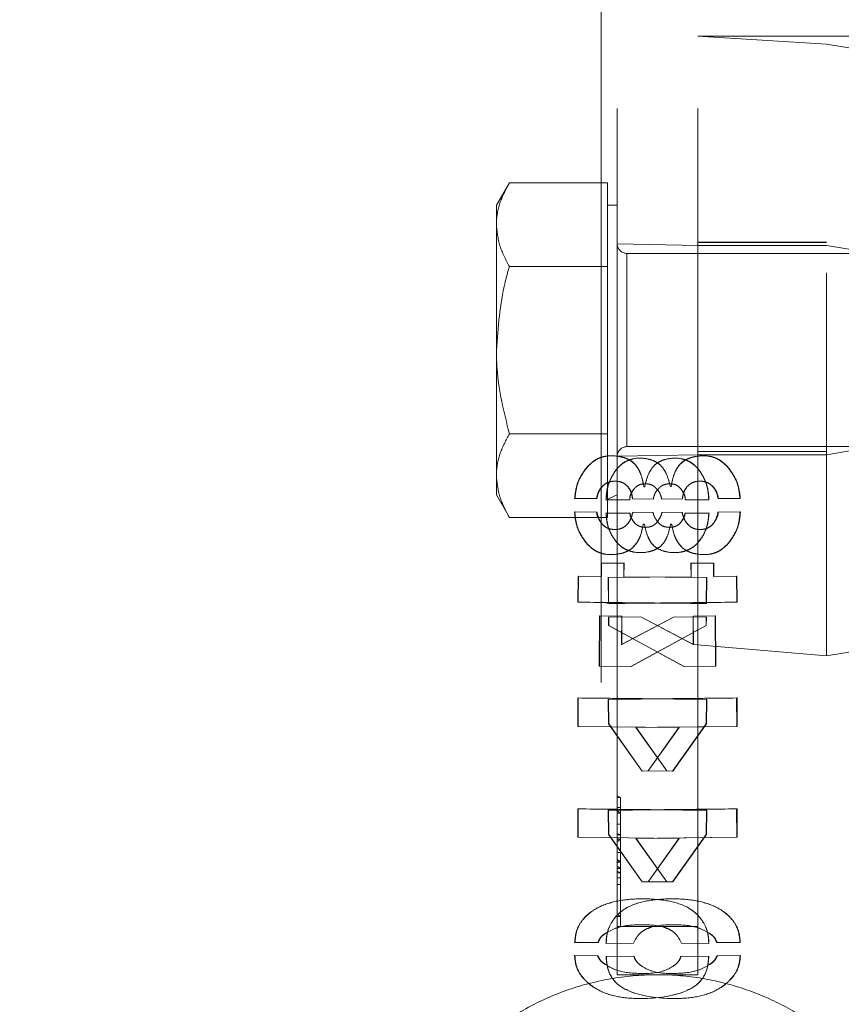
# Model space of a CAD drawing. Units: millimetres. Extents: x 0 to 1686, y 0 to 1190.
# Drawn here: x 263 to 268, y 374 to 380 of the extents above; entities that cross this region are included whole.
import ezdxf

# ---------------------------------------------------------------- set-up
doc = ezdxf.new("R2010")
doc.units = ezdxf.units.MM
doc.header["$LTSCALE"] = 40
doc.linetypes.add('HIDDEN', pattern=[0.1905, 0.127, -0.0635])
doc.layers.add('LE_NORM', color=179, linetype='Continuous', lineweight=50)
doc.styles.add('SLDTEXTSTYLE0', font='TXT', dxfattribs={"width": 0.605})
doc.dimstyles.new('SLDDIMSTYLE1', dxfattribs={"dimtxt": 14, "dimasz": 12, "dimexe": 0, "dimexo": 0.0625, "dimgap": 3.5, "dimtad": 0, "dimtih": 1, "dimtoh": 1, "dimdec": 0, "dimrnd": 1e-09, "dimzin": 12, "dimdsep": 46, "dimtxsty": 'SLDTEXTSTYLE0', "dimsah": 1, "dimcen": 0.09, "dimadec": 0, "dimazin": 3, "dimtfac": 1, "dimtofl": 0, "dimtmove": 0, "dimatfit": 3, "dimfxl": 0, "dimfrac": 2, "dimtolj": 1, "dimtzin": 12, "dimarcsym": 0})
doc.dimstyles.new('SLDDIMSTYLE2', dxfattribs={"dimtxt": 14, "dimasz": 12, "dimexe": 0, "dimexo": 0.0625, "dimgap": 3.5, "dimtad": 0, "dimtih": 1, "dimtoh": 1, "dimdec": 1, "dimrnd": 1e-09, "dimzin": 12, "dimdsep": 46, "dimtxsty": 'SLDTEXTSTYLE0', "dimsah": 1, "dimcen": 0.09, "dimadec": 0, "dimazin": 3, "dimtfac": 1, "dimtofl": 0, "dimtmove": 0, "dimatfit": 3, "dimfxl": 0, "dimfrac": 2, "dimtolj": 1, "dimtzin": 12, "dimarcsym": 0})

# ---------------------------------------------------------------- blocks, each defined once
blk = doc.blocks.new('_D_2')
at = {"layer": 'LE_NORM', "color": 7}
for p, q in [((164.4426, 402.8008), (144.4426, 402.8008)), ((152.4426, 369.6951), (152.4426, 402.8008)), ((164.4426, 402.8008), (184.4426, 379.9451)), ((184.4426, 379.9451), (262.7226, 379.9451))]:
    blk.add_line(p, q, dxfattribs=at)
blk.add_solid([(152.4426, 402.8008), (148.4426, 390.8008), (156.4426, 390.8008)], dxfattribs=at)
at = {"layer": 'LE_NORM', "color": 7, "insert": (104.9704, 409.9589), "char_height": 14, "attachment_point": 1, "style": 'SLDTEXTSTYLE0'}
blk.add_mtext('240,3', dxfattribs=at)
blk = doc.blocks.new('_D_3')
at = {"layer": 'LE_NORM', "color": 7}
for p, q in [((262.7226, 458.1822), (144.4426, 458.1822)), ((152.4426, 402.8008), (152.4426, 458.1822))]:
    blk.add_line(p, q, dxfattribs=at)
blk.add_solid([(152.4426, 458.1822), (148.4426, 446.1822), (156.4426, 446.1822)], dxfattribs=at)
at = {"layer": 'LE_NORM', "color": 7, "insert": (104.9704, 465.3403), "char_height": 14, "attachment_point": 1, "style": 'SLDTEXTSTYLE0'}
blk.add_mtext('318,5', dxfattribs=at)
blk = doc.blocks.new('_D_4')
at = {"layer": 'LE_NORM', "color": 7}
for p, q in [((262.5726, 515.5951), (144.4426, 515.5951)), ((152.4426, 458.1822), (152.4426, 515.5951))]:
    blk.add_line(p, q, dxfattribs=at)
blk.add_solid([(152.4426, 515.5951), (148.4426, 503.5951), (156.4426, 503.5951)], dxfattribs=at)
at = {"layer": 'LE_NORM', "color": 7, "insert": (118.1343, 522.7532), "char_height": 14, "attachment_point": 1, "style": 'SLDTEXTSTYLE0'}
blk.add_mtext('376', dxfattribs=at)

msp = doc.modelspace()

# ---------------------------------------------------------------- linework, layer by layer
at = {"color": 7, "linetype": 'HIDDEN', "lineweight": 18}
for p, q in [((266.2226, 374.1651), (266.2226, 509.4651)), ((266.7226, 374.1651), (266.7226, 509.4651)), ((267.5226, 462.0451), (267.5226, 375.8451)), ((266.1226, 376.1801), (266.1226, 380.1801)), ((270.9176, 379.6951), (266.7226, 379.6951)), ((266.7226, 379.6951), (267.5226, 379.6451)), ((267.8226, 379.5951), (267.5226, 379.6451)), ((265.553, 378.7844), (265.4726, 378.6451)), ((266.1626, 378.7844), (265.553, 378.7844)), ((266.1626, 378.7844), (266.1626, 378.5246)), ((265.4726, 378.6451), (265.4726, 378.5246)), ((266.2226, 378.6451), (266.1626, 378.6451)), ((265.4726, 378.5246), (265.4726, 377.7451)), ((266.1626, 378.5246), (266.1626, 378.2648)), ((266.7226, 378.3951), (266.2226, 378.4051)), ((266.7226, 378.4149), (267.5226, 378.4146)), ((267.5226, 378.4146), (266.7226, 378.4149)), ((266.7226, 378.4133), (267.5226, 378.413)), ((267.5226, 378.413), (266.7226, 378.4133)), ((266.7226, 378.3951), (267.5226, 378.3951)), ((267.8226, 378.3451), (267.5226, 378.3951)), ((266.2826, 378.3451), (266.2826, 377.1463)), ((269.1262, 378.3451), (266.2826, 378.3451)), ((266.1626, 378.2648), (265.553, 378.2648)), ((266.1626, 378.2648), (266.1626, 377.7451)), ((265.4726, 377.7451), (265.4726, 376.9657)), ((266.1626, 377.7451), (266.1626, 377.2255)), ((266.1626, 377.2255), (265.553, 377.2255)), ((266.1626, 377.2255), (266.1626, 376.9657)), ((266.2826, 377.1451), (269.1262, 377.1451)), ((267.5226, 377.0951), (267.8226, 377.1451)), ((266.1853, 377.0878), (266.184, 377.0878)), ((266.2226, 377.0851), (266.7226, 377.0951)), ((266.7226, 377.1152), (267.5226, 377.1152)), ((266.7226, 377.1152), (267.5226, 377.1136)), ((266.7226, 377.0951), (267.5226, 377.0951)), ((266.7612, 377.0878), (266.7599, 377.0878)), ((266.3634, 377.0736), (266.3629, 377.0736)), ((266.4726, 377.0444), (266.4726, 377.0444)), ((266.4726, 377.0444), (266.4726, 377.0444)), ((266.5823, 377.0736), (266.5818, 377.0736)), ((265.4726, 376.9657), (265.4726, 376.8451)), ((266.1626, 376.9657), (266.1626, 376.7059)), ((266.2106, 376.9304), (266.2094, 376.9304)), ((266.5488, 376.9149), (266.5485, 376.9149)), ((266.7358, 376.9304), (266.7346, 376.9304)), ((265.4726, 376.8451), (265.553, 376.7059)), ((266.1543, 376.8139), (266.2226, 376.8451)), ((266.3879, 376.896), (266.3927, 376.896)), ((266.3879, 376.896), (266.3883, 376.896)), ((266.3883, 376.896), (266.3931, 376.896)), ((266.3927, 376.896), (266.3931, 376.896)), ((266.4726, 376.8757), (266.4726, 376.8757)), ((266.4726, 376.8757), (266.4726, 376.8757)), ((265.9585, 376.8238), (266.0946, 376.8224)), ((265.9585, 376.8238), (265.9608, 376.8238)), ((265.9608, 376.8238), (266.0963, 376.8224)), ((266.0946, 376.8224), (266.0963, 376.8224)), ((266.3002, 376.8155), (266.1529, 376.8139)), ((266.1529, 376.8139), (266.1543, 376.8139)), ((266.301, 376.8155), (266.1543, 376.8139)), ((266.3174, 376.82), (266.4471, 376.8188)), ((266.3174, 376.82), (266.3181, 376.82)), ((266.3181, 376.82), (266.4472, 376.8188)), ((266.4471, 376.8188), (266.4472, 376.8188)), ((266.6271, 376.82), (266.498, 376.8188)), ((266.4981, 376.8188), (266.498, 376.8188)), ((266.6278, 376.82), (266.4981, 376.8188)), ((266.6449, 376.8155), (266.6442, 376.8155)), ((266.6442, 376.8155), (266.7908, 376.8139)), ((266.6449, 376.8155), (266.7923, 376.8139)), ((266.7923, 376.8139), (266.7908, 376.8139)), ((266.9844, 376.8238), (266.8489, 376.8224)), ((266.8506, 376.8224), (266.8489, 376.8224)), ((266.9867, 376.8238), (266.8506, 376.8224)), ((266.9867, 376.8238), (266.9844, 376.8238)), ((266.0949, 376.7384), (265.9576, 376.7398)), ((265.9576, 376.7398), (265.9599, 376.7398)), ((266.0966, 376.7384), (265.9599, 376.7398)), ((266.0949, 376.7384), (266.0966, 376.7384)), ((266.1526, 376.7311), (266.3011, 376.7326)), ((266.1526, 376.7311), (266.154, 376.7311)), ((266.154, 376.7311), (266.3019, 376.7326)), ((266.4462, 376.7359), (266.319, 376.7372)), ((266.319, 376.7372), (266.3197, 376.7372)), ((266.4463, 376.7359), (266.3197, 376.7372)), ((266.4462, 376.7359), (266.4463, 376.7359)), ((266.4989, 376.7359), (266.6255, 376.7372)), ((266.499, 376.7359), (266.4989, 376.7359)), ((266.499, 376.7359), (266.6262, 376.7372)), ((266.7912, 376.7311), (266.6433, 376.7326)), ((266.6441, 376.7326), (266.6433, 376.7326)), ((266.7926, 376.7311), (266.6441, 376.7326)), ((266.7926, 376.7311), (266.7912, 376.7311)), ((266.8486, 376.7384), (266.9853, 376.7398)), ((266.8503, 376.7384), (266.8486, 376.7384)), ((266.8503, 376.7384), (266.9876, 376.7398)), ((266.9876, 376.7398), (266.9853, 376.7398)), ((266.1626, 376.7059), (265.553, 376.7059)), ((266.3842, 376.6644), (266.3913, 376.6644)), ((266.3842, 376.6644), (266.3846, 376.6644)), ((266.3846, 376.6644), (266.3917, 376.6644)), ((266.3913, 376.6644), (266.3917, 376.6644)), ((266.4712, 376.6778), (266.4712, 376.6778)), ((266.474, 376.6778), (266.474, 376.6778)), ((266.5538, 376.6644), (266.5535, 376.6644)), ((266.5606, 376.6644), (266.5535, 376.6644)), ((266.561, 376.6644), (266.5538, 376.6644)), ((266.561, 376.6644), (266.5606, 376.6644)), ((266.2065, 376.6304), (266.2077, 376.6304)), ((266.398, 376.6437), (266.3983, 376.6437)), ((266.5469, 376.6437), (266.5472, 376.6437)), ((266.7375, 376.6304), (266.7387, 376.6304)), ((266.1821, 376.4746), (266.1834, 376.4746)), ((266.4725, 376.5124), (266.4725, 376.5124)), ((266.4726, 376.5124), (266.4726, 376.5124)), ((266.4726, 376.5124), (266.4726, 376.5124)), ((266.4727, 376.5124), (266.4727, 376.5124)), ((266.7618, 376.4746), (266.7631, 376.4746)), ((266.1238, 376.4222), (266.123, 376.3384)), ((266.264, 376.4208), (266.1238, 376.4222)), ((266.1238, 376.4222), (266.1254, 376.4222)), ((266.1254, 376.4222), (266.1245, 376.3384)), ((266.2649, 376.4208), (266.1254, 376.4222)), ((266.2631, 376.337), (266.264, 376.4208)), ((266.264, 376.4208), (266.2649, 376.4208)), ((266.2641, 376.337), (266.2649, 376.4208)), ((266.6803, 376.4208), (266.8198, 376.4222)), ((266.6812, 376.4208), (266.6803, 376.4208)), ((266.6811, 376.337), (266.6803, 376.4208)), ((266.6812, 376.4208), (266.8214, 376.4222)), ((266.6821, 376.337), (266.6812, 376.4208)), ((266.8198, 376.4222), (266.8207, 376.3384)), ((266.8214, 376.4222), (266.8198, 376.4222)), ((266.8214, 376.4222), (266.8222, 376.3384)), ((265.9797, 376.3399), (265.978, 376.179)), ((266.123, 376.3384), (265.9797, 376.3399)), ((265.9797, 376.3399), (265.9819, 376.3399)), ((265.9819, 376.3399), (265.9802, 376.179)), ((266.1245, 376.3384), (265.9819, 376.3399)), ((266.123, 376.3384), (266.1245, 376.3384)), ((266.1664, 376.3316), (266.6821, 376.337)), ((266.1681, 376.1707), (266.1664, 376.3316)), ((266.1664, 376.3316), (266.1678, 376.3316)), ((266.1678, 376.3316), (266.6811, 376.337)), ((266.1695, 376.1707), (266.1678, 376.3316)), ((266.7788, 376.3316), (266.2631, 376.337)), ((266.2631, 376.337), (266.2641, 376.337)), ((266.7774, 376.3316), (266.2641, 376.337)), ((266.6821, 376.337), (266.6811, 376.337)), ((266.7757, 376.1707), (266.7774, 376.3316)), ((266.777, 376.1707), (266.7788, 376.3316)), ((266.7788, 376.3316), (266.7774, 376.3316)), ((266.8207, 376.3384), (266.9633, 376.3399)), ((266.8222, 376.3384), (266.8207, 376.3384)), ((266.8222, 376.3384), (266.9655, 376.3399)), ((266.9633, 376.3399), (266.965, 376.179)), ((266.9655, 376.3399), (266.9633, 376.3399)), ((266.9655, 376.3399), (266.9672, 376.179)), ((265.978, 376.179), (265.9802, 376.179)), ((266.1226, 375.6801), (266.1226, 376.1801)), ((266.1226, 376.1801), (266.1695, 376.1707)), ((266.1681, 376.1707), (266.1695, 376.1707)), ((266.777, 376.1707), (266.7757, 376.1707)), ((266.9672, 376.179), (266.965, 376.179)), ((266.1133, 376.0938), (266.1102, 375.7816)), ((266.1149, 376.0938), (266.1118, 375.7816)), ((266.251, 376.0922), (266.1133, 376.0938)), ((266.1133, 376.0938), (266.1149, 376.0938)), ((266.252, 376.0922), (266.1149, 376.0938)), ((266.169, 376.0868), (266.3691, 376.0889)), ((266.1695, 376.0351), (266.169, 376.0868)), ((266.169, 376.0868), (266.1704, 376.0868)), ((266.1704, 376.0868), (266.3696, 376.0889)), ((266.1709, 376.0351), (266.1704, 376.0868)), ((266.2493, 375.9168), (266.251, 376.0922)), ((266.5761, 376.0889), (266.2493, 375.9168)), ((266.2503, 375.9168), (266.252, 376.0922)), ((266.5756, 376.0889), (266.2503, 375.9168)), ((266.251, 376.0922), (266.252, 376.0922)), ((266.3691, 376.0889), (266.6959, 375.9168)), ((266.3691, 376.0889), (266.3696, 376.0889)), ((266.3696, 376.0889), (266.6949, 375.9168)), ((266.7748, 376.0868), (266.5756, 376.0889)), ((266.5761, 376.0889), (266.5756, 376.0889)), ((266.7762, 376.0868), (266.5761, 376.0889)), ((266.6932, 376.0922), (266.8303, 376.0938)), ((266.6942, 376.0922), (266.6932, 376.0922)), ((266.6949, 375.9168), (266.6932, 376.0922)), ((266.6942, 376.0922), (266.8319, 376.0938)), ((266.6959, 375.9168), (266.6942, 376.0922)), ((266.7743, 376.0351), (266.7748, 376.0868)), ((266.7762, 376.0868), (266.7748, 376.0868)), ((266.7757, 376.0351), (266.7762, 376.0868)), ((266.8303, 376.0938), (266.8334, 375.7816)), ((266.8319, 376.0938), (266.8303, 376.0938)), ((266.8319, 376.0938), (266.835, 375.7816)), ((266.6375, 375.7795), (266.1695, 376.0351)), ((266.1695, 376.0351), (266.1709, 376.0351)), ((266.6367, 375.7795), (266.1709, 376.0351)), ((266.3077, 375.7795), (266.7757, 376.0351)), ((266.3084, 375.7795), (266.7743, 376.0351)), ((266.4676, 376.037), (266.4677, 376.037)), ((266.4775, 376.037), (266.4775, 376.037)), ((266.7757, 376.0351), (266.7743, 376.0351)), ((266.2493, 375.9168), (266.2503, 375.9168)), ((266.6959, 375.9168), (266.6949, 375.9168)), ((266.6959, 375.9168), (267.5226, 375.8451)), ((267.5226, 375.8451), (267.8226, 375.8951)), ((266.1102, 375.7816), (266.3077, 375.7795)), ((266.1102, 375.7816), (266.1118, 375.7816)), ((266.1118, 375.7816), (266.3084, 375.7795)), ((266.3077, 375.7795), (266.3084, 375.7795)), ((266.8334, 375.7816), (266.6367, 375.7795)), ((266.6375, 375.7795), (266.6367, 375.7795)), ((266.835, 375.7816), (266.6375, 375.7795)), ((266.835, 375.7816), (266.8334, 375.7816)), ((266.1226, 375.6801), (266.1226, 375.6801)), ((265.979, 375.5839), (265.9773, 375.4075)), ((265.979, 375.5839), (265.9812, 375.5839)), ((265.9812, 375.5839), (265.9795, 375.4075)), ((266.1687, 375.4243), (266.1671, 375.5755)), ((266.1671, 375.5755), (266.1685, 375.5755)), ((266.17, 375.4243), (266.1685, 375.5755)), ((266.7752, 375.4243), (266.7767, 375.5755)), ((266.7765, 375.4243), (266.7781, 375.5755)), ((266.7781, 375.5755), (266.7767, 375.5755)), ((266.9662, 375.5839), (266.964, 375.5839)), ((266.964, 375.5839), (266.9657, 375.4075)), ((266.9662, 375.5839), (266.9679, 375.4075)), ((265.9773, 375.4075), (266.6063, 375.4009)), ((265.9773, 375.4075), (265.9795, 375.4075)), ((265.9795, 375.4075), (266.6057, 375.4009)), ((266.378, 375.13), (266.1687, 375.4243)), ((266.1687, 375.4243), (266.17, 375.4243)), ((266.3784, 375.13), (266.17, 375.4243)), ((266.3389, 375.4009), (266.5302, 375.1316)), ((266.3389, 375.4009), (266.3395, 375.4009)), ((266.9657, 375.4075), (266.3395, 375.4009)), ((266.3395, 375.4009), (266.53, 375.1316)), ((266.6063, 375.4009), (266.415, 375.1316)), ((266.6057, 375.4009), (266.4152, 375.1316)), ((266.9679, 375.4075), (266.4731, 375.4023)), ((266.5668, 375.13), (266.7752, 375.4243)), ((266.5672, 375.13), (266.7765, 375.4243)), ((266.6063, 375.4009), (266.6057, 375.4009)), ((266.7765, 375.4243), (266.7752, 375.4243)), ((266.9679, 375.4075), (266.9657, 375.4075)), ((266.4701, 375.2092), (266.4701, 375.2092)), ((266.4751, 375.2092), (266.4751, 375.2092)), ((266.5302, 375.1316), (266.378, 375.13)), ((266.378, 375.13), (266.3784, 375.13)), ((266.53, 375.1316), (266.3784, 375.13)), ((266.415, 375.1316), (266.5672, 375.13)), ((266.415, 375.1316), (266.4152, 375.1316)), ((266.4152, 375.1316), (266.5668, 375.13)), ((266.4634, 375.1309), (266.4634, 375.1309)), ((266.4818, 375.1309), (266.4818, 375.1309)), ((266.5302, 375.1316), (266.53, 375.1316)), ((266.5672, 375.13), (266.5668, 375.13)), ((266.2426, 374.9651), (266.2226, 374.9755)), ((266.2426, 374.9651), (266.2226, 374.9651)), ((266.2426, 374.9651), (266.2426, 374.1651)), ((265.979, 374.895), (265.9773, 374.7186)), ((265.979, 374.895), (265.9812, 374.895)), ((265.9812, 374.895), (265.9795, 374.7186)), ((266.1687, 374.7354), (266.1671, 374.8866)), ((266.1671, 374.8866), (266.1685, 374.8866)), ((266.17, 374.7354), (266.1685, 374.8866)), ((266.2426, 374.9028), (266.2226, 374.9028)), ((266.2426, 374.8689), (266.2226, 374.882)), ((266.7752, 374.7354), (266.7767, 374.8866)), ((266.7765, 374.7354), (266.7781, 374.8866)), ((266.7781, 374.8866), (266.7767, 374.8866)), ((266.9662, 374.895), (266.964, 374.895)), ((266.964, 374.895), (266.9657, 374.7186)), ((266.9662, 374.895), (266.9679, 374.7186)), ((266.2426, 374.8689), (266.2226, 374.8689)), ((266.2426, 374.7997), (266.2226, 374.7997)), ((265.9773, 374.7186), (266.6063, 374.712)), ((265.9773, 374.7186), (265.9795, 374.7186)), ((265.9795, 374.7186), (266.6057, 374.712)), ((266.378, 374.4412), (266.1687, 374.7354)), ((266.1687, 374.7354), (266.17, 374.7354)), ((266.3784, 374.4412), (266.17, 374.7354)), ((266.2426, 374.7366), (266.2226, 374.7397)), ((266.2426, 374.7366), (266.2226, 374.7366)), ((266.2426, 374.7345), (266.2226, 374.7349)), ((266.2426, 374.7345), (266.2226, 374.7345)), ((266.2426, 374.7069), (266.2226, 374.7103)), ((266.2426, 374.7069), (266.2226, 374.6897)), ((266.2426, 374.7069), (266.2226, 374.7069)), ((266.3389, 374.712), (266.5302, 374.4427)), ((266.3389, 374.712), (266.3395, 374.712)), ((266.9657, 374.7186), (266.3395, 374.712)), ((266.3395, 374.712), (266.53, 374.4427)), ((266.6063, 374.712), (266.415, 374.4427)), ((266.6057, 374.712), (266.4152, 374.4427)), ((266.9679, 374.7186), (266.4731, 374.7134)), ((266.5668, 374.4412), (266.7752, 374.7354)), ((266.5672, 374.4412), (266.7765, 374.7354)), ((266.6063, 374.712), (266.6057, 374.712)), ((266.7765, 374.7354), (266.7752, 374.7354)), ((266.9679, 374.7186), (266.9657, 374.7186)), ((266.2426, 374.6233), (266.2226, 374.6233)), ((266.2426, 374.5656), (266.2226, 374.5807)), ((266.2426, 374.5656), (266.2226, 374.5656)), ((266.2426, 374.5655), (266.2226, 374.5655)), ((266.2426, 374.5655), (266.2226, 374.5593)), ((266.2426, 374.5255), (266.2226, 374.5392)), ((266.2426, 374.5255), (266.2226, 374.5255)), ((266.4701, 374.5203), (266.4701, 374.5203)), ((266.4751, 374.5203), (266.4751, 374.5203)), ((266.2426, 374.4976), (266.2226, 374.508)), ((266.2426, 374.4976), (266.2226, 374.4976)), ((266.2426, 374.4664), (266.2226, 374.4664)), ((266.2426, 374.4247), (266.2226, 374.4247)), ((266.5302, 374.4427), (266.378, 374.4412)), ((266.378, 374.4412), (266.3784, 374.4412)), ((266.53, 374.4427), (266.3784, 374.4412)), ((266.415, 374.4427), (266.5672, 374.4412)), ((266.415, 374.4427), (266.4152, 374.4427)), ((266.4152, 374.4427), (266.5668, 374.4412)), ((266.4634, 374.442), (266.4634, 374.442)), ((266.4818, 374.442), (266.4818, 374.442)), ((266.5302, 374.4427), (266.53, 374.4427)), ((266.5672, 374.4412), (266.5668, 374.4412)), ((266.3771, 374.3365), (266.3767, 374.3365)), ((266.4684, 374.3325), (266.4685, 374.3325)), ((266.4767, 374.3325), (266.4767, 374.3325)), ((266.5685, 374.3365), (266.5681, 374.3365)), ((266.2426, 374.2275), (266.2226, 374.2418)), ((266.2426, 374.2275), (266.2226, 374.2275)), ((266.2426, 374.1651), (266.2226, 374.1653)), ((266.2226, 374.1651), (266.7226, 374.1651)), ((266.2226, 373.8651), (266.2226, 374.1651)), ((266.2426, 374.1651), (266.2226, 374.1651)), ((266.2426, 374.1651), (266.2226, 374.1548)), ((266.7226, 374.1651), (266.2426, 374.1651)), ((266.3725, 374.1755), (266.3721, 374.1755)), ((266.5731, 374.1755), (266.5727, 374.1755)), ((266.7226, 374.1651), (266.7226, 373.8651)), ((265.9585, 374.0658), (266.1031, 374.0642)), ((265.9585, 374.0658), (265.9608, 374.0658)), ((265.9608, 374.0658), (266.1047, 374.0642)), ((266.1031, 374.0642), (266.1047, 374.0642)), ((266.323, 374.0601), (266.1529, 374.0583)), ((266.1529, 374.0583), (266.1543, 374.0583)), ((266.3236, 374.0601), (266.1543, 374.0583)), ((266.323, 374.0601), (266.3236, 374.0601)), ((266.6222, 374.0601), (266.6215, 374.0601)), ((266.6215, 374.0601), (266.7908, 374.0583)), ((266.6222, 374.0601), (266.7923, 374.0583)), ((266.7923, 374.0583), (266.7908, 374.0583)), ((266.9844, 374.0658), (266.8405, 374.0642)), ((266.8421, 374.0642), (266.8405, 374.0642)), ((266.9867, 374.0658), (266.8421, 374.0642)), ((266.9867, 374.0658), (266.9844, 374.0658)), ((266.101, 373.9826), (265.9576, 373.9842)), ((265.9576, 373.9842), (265.9599, 373.9842)), ((266.1027, 373.9826), (265.9599, 373.9842)), ((266.101, 373.9826), (266.1027, 373.9826)), ((266.1538, 373.978), (266.3263, 373.9797)), ((266.1538, 373.978), (266.1552, 373.978)), ((266.1552, 373.978), (266.3269, 373.9797)), ((266.3263, 373.9797), (266.3269, 373.9797)), ((266.6189, 373.9797), (266.6183, 373.9797)), ((266.79, 373.978), (266.6183, 373.9797)), ((266.7914, 373.978), (266.6189, 373.9797)), ((266.7914, 373.978), (266.79, 373.978)), ((266.8425, 373.9826), (266.9853, 373.9842)), ((266.8442, 373.9826), (266.8425, 373.9826)), ((266.8442, 373.9826), (266.9876, 373.9842)), ((266.9876, 373.9842), (266.9853, 373.9842)), ((266.7226, 373.8651), (266.2226, 373.8651)), ((266.3759, 373.8732), (266.3763, 373.8732)), ((266.4709, 373.8797), (266.4709, 373.8797)), ((266.4743, 373.8797), (266.4743, 373.8797)), ((266.5689, 373.8732), (266.5693, 373.8732)), ((266.4666, 373.7216), (266.4666, 373.7216)), ((266.4786, 373.7216), (266.4786, 373.7216)), ((266.371, 373.7171), (266.3714, 373.7171)), ((266.5738, 373.7171), (266.5742, 373.7171))]:
    msp.add_line(p, q, dxfattribs=at)
for centre, start, end in [((266.2826, 378.4051), 180, 270), ((266.2826, 377.0851), 90, 180)]:
    msp.add_arc(centre, 0.06, start, end, dxfattribs=at)
for points, knots in [([(265.4726, 378.5246), (265.4727, 378.5307), (265.4734, 378.5774), (265.491, 378.6653), (265.5322, 378.7444), (265.553, 378.7844)], [0, 0, 0, 0, 0.07009, 0.530784, 1, 1, 1, 1]), ([(265.553, 378.2648), (265.5305, 378.307), (265.4852, 378.3921), (265.4768, 378.4801), (265.4726, 378.5246)], [0, 0, 0, 0, 0.495458, 1, 1, 1, 1]), ([(265.4726, 377.7451), (265.4831, 377.8865), (265.4961, 378.0624), (265.5437, 378.2315), (265.553, 378.2648)], [0, 0, 0, 0, 0.803647, 1, 1, 1, 1]), ([(265.553, 377.2255), (265.5197, 377.3592), (265.477, 377.5306), (265.4734, 377.7064), (265.4726, 377.7451)], [0, 0, 0, 0, 0.779636, 1, 1, 1, 1]), ([(265.4726, 376.9657), (265.4727, 376.9719), (265.4734, 377.0185), (265.491, 377.1064), (265.5322, 377.1856), (265.553, 377.2255)], [0, 0, 0, 0, 0.07009, 0.530784, 1, 1, 1, 1]), ([(266.3879, 376.896), (266.3825, 376.9247), (266.3744, 376.9677), (266.3469, 377.0194), (266.3179, 377.0516), (266.2794, 377.0733), (266.2231, 377.0877), (266.1631, 377.091), (266.1072, 377.0744), (266.057, 377.0445), (266.0097, 376.9885), (265.968, 376.9108), (265.9616, 376.8528), (265.9585, 376.8238)], [0, 0, 0, 0, 0.124882, 0.187601, 0.250215, 0.309333, 0.375486, 0.500324, 0.562955, 0.625593, 0.750323, 0.875249, 1, 1, 1, 1]), ([(266.3883, 376.896), (266.3829, 376.9247), (266.3749, 376.9677), (266.3475, 377.0194), (266.3186, 377.0516), (266.2803, 377.0733), (266.2243, 377.0877), (266.1645, 377.091), (266.1088, 377.0744), (266.0588, 377.0445), (266.0117, 376.9884), (265.9702, 376.9108), (265.9639, 376.8528), (265.9608, 376.8238)], [0, 0, 0, 0, 0.125112, 0.1879, 0.250517, 0.309564, 0.375578, 0.500118, 0.562623, 0.625185, 0.749924, 0.875001, 1, 1, 1, 1]), ([(266.5573, 376.896), (266.5627, 376.9247), (266.5707, 376.9677), (266.5983, 377.0194), (266.6273, 377.0516), (266.6658, 377.0733), (266.7221, 377.0877), (266.782, 377.091), (266.838, 377.0744), (266.8882, 377.0445), (266.9355, 376.9885), (266.9772, 376.9108), (266.9836, 376.8528), (266.9867, 376.8238)], [0, 0, 0, 0, 0.124882, 0.187601, 0.250215, 0.309333, 0.375486, 0.500324, 0.562955, 0.625593, 0.750323, 0.875249, 1, 1, 1, 1]), ([(266.5573, 376.896), (266.5623, 376.9247), (266.5703, 376.9677), (266.5977, 377.0194), (266.6265, 377.0516), (266.6649, 377.0733), (266.7209, 377.0877), (266.7807, 377.091), (266.8364, 377.0744), (266.8863, 377.0445), (266.9335, 376.9884), (266.975, 376.9108), (266.9813, 376.8528), (266.9844, 376.8238)], [0, 0, 0, 0, 0.125112, 0.1879, 0.250517, 0.309564, 0.375578, 0.500118, 0.562623, 0.625185, 0.749924, 0.875001, 1, 1, 1, 1]), ([(266.1529, 376.8139), (266.1548, 376.8414), (266.1585, 376.8963), (266.193, 376.9718), (266.2345, 377.0278), (266.2815, 377.0572), (266.3337, 377.0752), (266.391, 377.0745), (266.4443, 377.0607), (266.4811, 377.041), (266.509, 377.0111), (266.536, 376.9629), (266.5459, 376.9227), (266.5525, 376.896)], [0, 0, 0, 0, 0.124671, 0.249329, 0.374011, 0.436676, 0.499497, 0.624157, 0.69122, 0.749724, 0.812086, 0.875335, 1, 1, 1, 1]), ([(266.1543, 376.8139), (266.1562, 376.8414), (266.1599, 376.8963), (266.1942, 376.9718), (266.2356, 377.0278), (266.2823, 377.0572), (266.3343, 377.0752), (266.3914, 377.0745), (266.4444, 377.0607), (266.4811, 377.041), (266.5089, 377.0111), (266.5358, 376.9629), (266.5456, 376.9227), (266.5525, 376.896)], [0, 0, 0, 0, 0.124921, 0.249751, 0.374466, 0.437059, 0.499757, 0.624115, 0.691037, 0.749459, 0.811815, 0.875125, 1, 1, 1, 1]), ([(266.7923, 376.8139), (266.7904, 376.8414), (266.7867, 376.8963), (266.7522, 376.9718), (266.7107, 377.0278), (266.6637, 377.0572), (266.6115, 377.0752), (266.5542, 377.0745), (266.5009, 377.0607), (266.4641, 377.041), (266.4362, 377.0111), (266.4092, 376.9629), (266.3993, 376.9227), (266.3927, 376.896)], [0, 0, 0, 0, 0.124671, 0.249329, 0.374011, 0.436676, 0.499497, 0.624157, 0.69122, 0.749724, 0.812086, 0.875335, 1, 1, 1, 1]), ([(266.7908, 376.8139), (266.789, 376.8414), (266.7853, 376.8963), (266.751, 376.9718), (266.7096, 377.0278), (266.6628, 377.0572), (266.6109, 377.0752), (266.5538, 377.0745), (266.5008, 377.0607), (266.4641, 377.041), (266.4363, 377.0111), (266.4094, 376.9629), (266.3996, 376.9227), (266.3931, 376.896)], [0, 0, 0, 0, 0.124921, 0.249751, 0.374466, 0.437059, 0.499757, 0.624115, 0.691037, 0.749459, 0.811815, 0.875125, 1, 1, 1, 1]), ([(265.553, 376.7059), (265.5305, 376.7481), (265.4852, 376.8333), (265.4768, 376.9213), (265.4726, 376.9657)], [0, 0, 0, 0, 0.495458, 1, 1, 1, 1]), ([(266.0946, 376.8224), (266.0975, 376.8364), (266.1034, 376.8647), (266.125, 376.8946), (266.1465, 376.914), (266.1725, 376.927), (266.2085, 376.9325), (266.2448, 376.9273), (266.2703, 376.9136), (266.2917, 376.894), (266.3118, 376.8629), (266.3156, 376.8342), (266.3174, 376.82)], [0, 0, 0, 0, 0.123294, 0.249907, 0.312573, 0.37524, 0.500128, 0.624996, 0.687616, 0.750249, 0.876573, 1, 1, 1, 1]), ([(266.0963, 376.8224), (266.0992, 376.8364), (266.105, 376.8647), (266.1265, 376.8945), (266.148, 376.914), (266.1738, 376.927), (266.2097, 376.9325), (266.2458, 376.9273), (266.2713, 376.9136), (266.2925, 376.894), (266.3126, 376.8628), (266.3163, 376.8342), (266.3181, 376.82)], [0, 0, 0, 0, 0.123532, 0.250246, 0.312892, 0.375478, 0.500102, 0.624704, 0.687248, 0.749866, 0.876316, 1, 1, 1, 1]), ([(266.3964, 376.9149), (266.3836, 376.9136), (266.3643, 376.9116), (266.342, 376.8985), (266.3236, 376.8807), (266.3102, 376.8587), (266.3007, 376.8347), (266.3004, 376.8219), (266.3002, 376.8155)], [0, 0, 0, 0, 0.249359, 0.374492, 0.499648, 0.749644, 0.874856, 1, 1, 1, 1]), ([(266.3967, 376.9149), (266.384, 376.9136), (266.3648, 376.9116), (266.3426, 376.8985), (266.3243, 376.8807), (266.3109, 376.8587), (266.3015, 376.8347), (266.3012, 376.8219), (266.301, 376.8155)], [0, 0, 0, 0, 0.248824, 0.373807, 0.49894, 0.749161, 0.874586, 1, 1, 1, 1]), ([(266.4981, 376.8188), (266.4971, 376.825), (266.4932, 376.8502), (266.4738, 376.8775), (266.4509, 376.8993), (266.4284, 376.9119), (266.4091, 376.9137), (266.3964, 376.9149)], [0, 0, 0, 0, 0.125093, 0.5001938, 0.6245493, 0.7507548, 1, 1, 1, 1]), ([(266.498, 376.8188), (266.497, 376.825), (266.4931, 376.8502), (266.4738, 376.8775), (266.451, 376.8993), (266.4286, 376.9119), (266.4094, 376.9137), (266.3967, 376.9149)], [0, 0, 0, 0, 0.1253611, 0.5008635, 0.6252557, 0.7512645, 1, 1, 1, 1]), ([(266.4471, 376.8188), (266.4481, 376.825), (266.452, 376.8502), (266.4714, 376.8775), (266.4943, 376.8993), (266.5168, 376.9119), (266.536, 376.9137), (266.5488, 376.9149)], [0, 0, 0, 0, 0.125093, 0.500194, 0.624549, 0.750755, 1, 1, 1, 1]), ([(266.4472, 376.8188), (266.4482, 376.825), (266.4521, 376.8502), (266.4713, 376.8775), (266.4942, 376.8993), (266.5166, 376.9119), (266.5358, 376.9137), (266.5485, 376.9149)], [0, 0, 0, 0, 0.125361, 0.500863, 0.625256, 0.751264, 1, 1, 1, 1]), ([(266.5485, 376.9149), (266.5612, 376.9136), (266.5804, 376.9116), (266.6026, 376.8985), (266.6209, 376.8807), (266.6343, 376.8587), (266.6437, 376.8347), (266.644, 376.8219), (266.6442, 376.8155)], [0, 0, 0, 0, 0.2488238, 0.3738074, 0.4989404, 0.7491607, 0.8745862, 1, 1, 1, 1]), ([(266.5488, 376.9149), (266.5616, 376.9136), (266.5809, 376.9116), (266.6032, 376.8985), (266.6216, 376.8807), (266.635, 376.8587), (266.6445, 376.8347), (266.6448, 376.8219), (266.6449, 376.8155)], [0, 0, 0, 0, 0.2493588, 0.3744919, 0.4996481, 0.7496436, 0.8748564, 1, 1, 1, 1]), ([(266.8489, 376.8224), (266.846, 376.8364), (266.8402, 376.8647), (266.8186, 376.8945), (266.7972, 376.914), (266.7714, 376.927), (266.7355, 376.9325), (266.6994, 376.9273), (266.6739, 376.9136), (266.6527, 376.894), (266.6326, 376.8628), (266.6289, 376.8342), (266.6271, 376.82)], [0, 0, 0, 0, 0.123532, 0.250246, 0.312892, 0.375478, 0.500102, 0.624704, 0.687248, 0.749866, 0.876316, 1, 1, 1, 1]), ([(266.8506, 376.8224), (266.8477, 376.8364), (266.8418, 376.8647), (266.8202, 376.8946), (266.7986, 376.914), (266.7727, 376.927), (266.7367, 376.9325), (266.7004, 376.9273), (266.6748, 376.9136), (266.6535, 376.894), (266.6333, 376.8629), (266.6296, 376.8342), (266.6278, 376.82)], [0, 0, 0, 0, 0.123294, 0.249907, 0.312573, 0.37524, 0.500128, 0.624996, 0.687616, 0.750249, 0.876573, 1, 1, 1, 1]), ([(265.9576, 376.7398), (265.9603, 376.7108), (265.9656, 376.6528), (266.0062, 376.5749), (266.0527, 376.5183), (266.1026, 376.4883), (266.1584, 376.4718), (266.218, 376.4741), (266.2741, 376.4886), (266.3124, 376.5103), (266.3418, 376.542), (266.3703, 376.593), (266.3787, 376.6359), (266.3842, 376.6644)], [0, 0, 0, 0, 0.1247343, 0.249685, 0.3744108, 0.437382, 0.4996914, 0.6245342, 0.690094, 0.7497987, 0.8124198, 0.8751325, 1, 1, 1, 1]), ([(265.9599, 376.7398), (265.9626, 376.7108), (265.9679, 376.6529), (266.0083, 376.575), (266.0545, 376.5183), (266.1043, 376.4883), (266.1598, 376.4718), (266.2191, 376.4741), (266.275, 376.4886), (266.3132, 376.5103), (266.3424, 376.5421), (266.3708, 376.593), (266.3791, 376.6359), (266.3846, 376.6644)], [0, 0, 0, 0, 0.1249847, 0.2500921, 0.3748323, 0.4377291, 0.4999106, 0.624455, 0.6898814, 0.7495089, 0.8121287, 0.8749059, 1, 1, 1, 1]), ([(266.319, 376.7372), (266.3155, 376.7234), (266.3086, 376.6958), (266.2883, 376.6658), (266.2673, 376.6465), (266.2419, 376.6333), (266.2062, 376.6282), (266.1705, 376.634), (266.1452, 376.6474), (266.1243, 376.6668), (266.1095, 376.6913), (266.099, 376.7139), (266.0955, 376.7277), (266.0951, 376.7348), (266.0949, 376.7384)], [0, 0, 0, 0, 0.1245159, 0.2497281, 0.31227, 0.374851, 0.4996125, 0.6242866, 0.6878791, 0.7494471, 0.8746398, 0.9373263, 0.9686445, 1, 1, 1, 1]), ([(266.3197, 376.7372), (266.3162, 376.7234), (266.3093, 376.6958), (266.2891, 376.6659), (266.2683, 376.6465), (266.243, 376.6333), (266.2074, 376.6282), (266.1718, 376.634), (266.1467, 376.6474), (266.1261, 376.6669), (266.106, 376.6968), (266.0997, 376.7245), (266.0966, 376.7384)], [0, 0, 0, 0, 0.124887, 0.250347, 0.312943, 0.375515, 0.50015, 0.624701, 0.688295, 0.74991, 0.875355, 1, 1, 1, 1]), ([(266.5538, 376.6644), (266.5484, 376.6378), (266.5402, 376.5977), (266.5145, 376.5496), (266.4873, 376.5197), (266.451, 376.5003), (266.3985, 376.4865), (266.3421, 376.4848), (266.2897, 376.499), (266.2411, 376.524), (266.1955, 376.5759), (266.1598, 376.6499), (266.155, 376.704), (266.1526, 376.7311)], [0, 0, 0, 0, 0.12467, 0.18797, 0.250357, 0.308354, 0.375921, 0.500587, 0.563416, 0.625978, 0.75066, 0.875325, 1, 1, 1, 1]), ([(266.5535, 376.6644), (266.5481, 376.6378), (266.5399, 376.5978), (266.5143, 376.5496), (266.4873, 376.5198), (266.4511, 376.5003), (266.3988, 376.4865), (266.3427, 376.4848), (266.2905, 376.499), (266.2421, 376.524), (266.1968, 376.576), (266.1612, 376.65), (266.1564, 376.704), (266.154, 376.7311)], [0, 0, 0, 0, 0.1248989, 0.1882686, 0.2506578, 0.3085828, 0.3760087, 0.5003799, 0.5630801, 0.6255545, 0.7502385, 0.8750698, 1, 1, 1, 1]), ([(266.3011, 376.7326), (266.3018, 376.7265), (266.3031, 376.7143), (266.3149, 376.6926), (266.3283, 376.6718), (266.3474, 376.6563), (266.3696, 376.6456), (266.4005, 376.642), (266.431, 376.6473), (266.4528, 376.6588), (266.471, 376.6754), (266.4843, 376.6961), (266.4943, 376.7151), (266.4981, 376.7268), (266.4987, 376.7329), (266.499, 376.7359)], [0, 0, 0, 0, 0.062429, 0.125028, 0.250111, 0.312664, 0.37515, 0.49984, 0.624455, 0.687006, 0.749572, 0.874738, 0.93738, 0.968673, 1, 1, 1, 1]), ([(266.3019, 376.7326), (266.3025, 376.7265), (266.3039, 376.7143), (266.3157, 376.6926), (266.3289, 376.6719), (266.348, 376.6563), (266.37, 376.6456), (266.4008, 376.642), (266.4312, 376.6473), (266.4529, 376.6588), (266.471, 376.6754), (266.4843, 376.6962), (266.4942, 376.7151), (266.498, 376.7268), (266.4986, 376.7329), (266.4989, 376.7359)], [0, 0, 0, 0, 0.062569, 0.125264, 0.250452, 0.312983, 0.375389, 0.499824, 0.624194, 0.686674, 0.74923, 0.87451, 0.937246, 0.968601, 1, 1, 1, 1]), ([(266.3913, 376.6644), (266.3968, 376.6378), (266.405, 376.5977), (266.4307, 376.5496), (266.4578, 376.5197), (266.4942, 376.5003), (266.5467, 376.4865), (266.6031, 376.4848), (266.6555, 376.499), (266.7041, 376.524), (266.7497, 376.5759), (266.7854, 376.6499), (266.7902, 376.704), (266.7926, 376.7311)], [0, 0, 0, 0, 0.12467, 0.18797, 0.250357, 0.308354, 0.375921, 0.500587, 0.563416, 0.625978, 0.75066, 0.875325, 1, 1, 1, 1]), ([(266.3917, 376.6644), (266.3971, 376.6378), (266.4053, 376.5978), (266.4309, 376.5496), (266.4579, 376.5198), (266.4941, 376.5003), (266.5464, 376.4865), (266.6025, 376.4848), (266.6547, 376.499), (266.7031, 376.524), (266.7484, 376.576), (266.784, 376.65), (266.7888, 376.704), (266.7912, 376.7311)], [0, 0, 0, 0, 0.124899, 0.188269, 0.250658, 0.308583, 0.376009, 0.50038, 0.56308, 0.625554, 0.750238, 0.87507, 1, 1, 1, 1]), ([(266.6441, 376.7326), (266.6434, 376.7265), (266.6421, 376.7143), (266.6302, 376.6926), (266.6169, 376.6718), (266.5978, 376.6563), (266.5756, 376.6456), (266.5447, 376.642), (266.5142, 376.6473), (266.4924, 376.6588), (266.4742, 376.6754), (266.4609, 376.6961), (266.4509, 376.7151), (266.4471, 376.7268), (266.4465, 376.7329), (266.4462, 376.7359)], [0, 0, 0, 0, 0.062429, 0.125028, 0.250111, 0.312664, 0.37515, 0.49984, 0.624455, 0.687006, 0.749572, 0.874738, 0.93738, 0.968673, 1, 1, 1, 1]), ([(266.6433, 376.7326), (266.6426, 376.7265), (266.6413, 376.7143), (266.6295, 376.6926), (266.6163, 376.6719), (266.5972, 376.6563), (266.5752, 376.6456), (266.5444, 376.642), (266.514, 376.6473), (266.4923, 376.6588), (266.4742, 376.6754), (266.4609, 376.6962), (266.451, 376.7151), (266.4472, 376.7268), (266.4466, 376.7329), (266.4463, 376.7359)], [0, 0, 0, 0, 0.0625691, 0.1252644, 0.250452, 0.3129831, 0.3753886, 0.4998242, 0.6241938, 0.6866738, 0.7492303, 0.8745095, 0.9372461, 0.968601, 1, 1, 1, 1]), ([(266.9853, 376.7398), (266.9826, 376.7108), (266.9773, 376.6529), (266.9369, 376.575), (266.8907, 376.5183), (266.8409, 376.4883), (266.7854, 376.4718), (266.7261, 376.4741), (266.6702, 376.4886), (266.632, 376.5103), (266.6028, 376.5421), (266.5744, 376.593), (266.5661, 376.6359), (266.5606, 376.6644)], [0, 0, 0, 0, 0.1249847, 0.2500921, 0.3748323, 0.4377291, 0.4999106, 0.624455, 0.6898814, 0.7495089, 0.8121287, 0.8749059, 1, 1, 1, 1]), ([(266.9876, 376.7398), (266.9849, 376.7108), (266.9796, 376.6528), (266.939, 376.5749), (266.8925, 376.5183), (266.8426, 376.4883), (266.7868, 376.4718), (266.7272, 376.4741), (266.6711, 376.4886), (266.6328, 376.5103), (266.6034, 376.542), (266.5749, 376.593), (266.5665, 376.6359), (266.561, 376.6644)], [0, 0, 0, 0, 0.124734, 0.249685, 0.374411, 0.437382, 0.499691, 0.624534, 0.690094, 0.749799, 0.81242, 0.875132, 1, 1, 1, 1]), ([(266.6255, 376.7372), (266.629, 376.7234), (266.6358, 376.6958), (266.6561, 376.6659), (266.6769, 376.6465), (266.7022, 376.6333), (266.7378, 376.6282), (266.7733, 376.634), (266.7985, 376.6474), (266.8191, 376.6669), (266.8392, 376.6968), (266.8454, 376.7245), (266.8486, 376.7384)], [0, 0, 0, 0, 0.124887, 0.250347, 0.312943, 0.375515, 0.50015, 0.624701, 0.688295, 0.74991, 0.875355, 1, 1, 1, 1]), ([(266.6262, 376.7372), (266.6297, 376.7234), (266.6366, 376.6958), (266.6569, 376.6658), (266.6779, 376.6465), (266.7033, 376.6333), (266.739, 376.6282), (266.7747, 376.634), (266.7999, 376.6474), (266.8209, 376.6668), (266.8357, 376.6913), (266.8461, 376.7139), (266.8496, 376.7277), (266.8501, 376.7348), (266.8503, 376.7384)], [0, 0, 0, 0, 0.1245159, 0.2497281, 0.31227, 0.374851, 0.4996125, 0.6242866, 0.6878791, 0.7494471, 0.8746398, 0.9373263, 0.9686445, 1, 1, 1, 1]), ([(266.7923, 374.0583), (266.7909, 374.0818), (266.7882, 374.1287), (266.7591, 374.194), (266.7139, 374.2483), (266.6361, 374.3017), (266.5207, 374.3303), (266.3812, 374.3394), (266.2411, 374.3311), (266.1275, 374.2989), (266.0478, 374.2497), (265.9981, 374.1996), (265.9649, 374.1361), (265.9606, 374.0892), (265.9585, 374.0658)], [0, 0, 0, 0, 0.0625571, 0.1251151, 0.1876719, 0.2502291, 0.3749775, 0.5000019, 0.6249933, 0.7497704, 0.8123284, 0.8748852, 0.937443, 1, 1, 1, 1]), ([(266.7908, 374.0583), (266.7895, 374.0818), (266.7868, 374.1287), (266.7578, 374.1939), (266.7128, 374.2483), (266.6354, 374.3017), (266.5205, 374.3303), (266.3816, 374.3394), (266.2422, 374.3311), (266.129, 374.2988), (266.0497, 374.2496), (266.0002, 374.1996), (265.9672, 374.136), (265.9629, 374.0892), (265.9608, 374.0658)], [0, 0, 0, 0, 0.062735, 0.125431, 0.188055, 0.250603, 0.375199, 0.500026, 0.62482, 0.749447, 0.811984, 0.874586, 0.937268, 1, 1, 1, 1]), ([(266.1529, 374.0583), (266.1543, 374.0818), (266.1569, 374.1287), (266.1861, 374.194), (266.2313, 374.2483), (266.3091, 374.3017), (266.4245, 374.3303), (266.564, 374.3394), (266.704, 374.3311), (266.8177, 374.2989), (266.8974, 374.2497), (266.9471, 374.1996), (266.9803, 374.1361), (266.9846, 374.0892), (266.9867, 374.0658)], [0, 0, 0, 0, 0.062557, 0.125115, 0.187672, 0.250229, 0.374977, 0.500002, 0.624993, 0.74977, 0.812328, 0.874885, 0.937443, 1, 1, 1, 1]), ([(266.1543, 374.0583), (266.1557, 374.0818), (266.1584, 374.1287), (266.1874, 374.1939), (266.2324, 374.2483), (266.3098, 374.3017), (266.4247, 374.3303), (266.5636, 374.3394), (266.703, 374.3311), (266.8162, 374.2988), (266.8955, 374.2496), (266.945, 374.1996), (266.978, 374.136), (266.9823, 374.0892), (266.9844, 374.0658)], [0, 0, 0, 0, 0.062735, 0.125431, 0.188055, 0.250603, 0.375199, 0.500026, 0.62482, 0.749447, 0.811984, 0.874586, 0.937268, 1, 1, 1, 1]), ([(266.1031, 374.0642), (266.1078, 374.0762), (266.1172, 374.1001), (266.1595, 374.1297), (266.2377, 374.1698), (266.3654, 374.1783), (266.4806, 374.1734), (266.5512, 374.1457), (266.5934, 374.1164), (266.6105, 374.0829), (266.6222, 374.0601)], [0, 0, 0, 0, 0.062508, 0.125076, 0.250137, 0.499537, 0.749026, 0.816514, 0.875003, 1, 1, 1, 1]), ([(266.1047, 374.0642), (266.1094, 374.0762), (266.1188, 374.1), (266.1609, 374.1297), (266.2387, 374.1698), (266.3659, 374.1783), (266.4806, 374.1734), (266.5509, 374.1457), (266.5929, 374.1164), (266.6099, 374.0829), (266.6215, 374.0601)], [0, 0, 0, 0, 0.062669, 0.125288, 0.250333, 0.499502, 0.748751, 0.816219, 0.874735, 1, 1, 1, 1]), ([(266.8421, 374.0642), (266.8374, 374.0762), (266.828, 374.1001), (266.7857, 374.1297), (266.7075, 374.1698), (266.5797, 374.1783), (266.4646, 374.1734), (266.394, 374.1457), (266.3518, 374.1164), (266.3347, 374.0829), (266.323, 374.0601)], [0, 0, 0, 0, 0.0625082, 0.1250764, 0.2501372, 0.4995372, 0.7490255, 0.8165138, 0.8750027, 1, 1, 1, 1]), ([(266.8405, 374.0642), (266.8358, 374.0762), (266.8264, 374.1), (266.7843, 374.1297), (266.7065, 374.1698), (266.5793, 374.1783), (266.4646, 374.1734), (266.3943, 374.1457), (266.3523, 374.1164), (266.3353, 374.0829), (266.3236, 374.0601)], [0, 0, 0, 0, 0.0626691, 0.125288, 0.2503333, 0.4995017, 0.748751, 0.8162195, 0.8747353, 1, 1, 1, 1]), ([(265.9576, 373.9842), (265.9597, 373.961), (265.964, 373.9147), (265.9994, 373.8534), (266.0484, 373.8044), (266.1259, 373.7541), (266.2383, 373.7218), (266.4211, 373.712), (266.5856, 373.7309), (266.7097, 373.7932), (266.7589, 373.8437), (266.7868, 373.9087), (266.7899, 373.9549), (266.7914, 373.978)], [0, 0, 0, 0, 0.062619, 0.125243, 0.187863, 0.250485, 0.375357, 0.500484, 0.749516, 0.812139, 0.874758, 0.937378, 1, 1, 1, 1]), ([(265.9599, 373.9842), (265.962, 373.961), (265.9663, 373.9148), (266.0015, 373.8534), (266.0503, 373.8044), (266.1274, 373.7541), (266.2393, 373.7218), (266.4214, 373.712), (266.5852, 373.7309), (266.7086, 373.7932), (266.7576, 373.8438), (266.7854, 373.9087), (266.7884, 373.9549), (266.79, 373.978)], [0, 0, 0, 0, 0.062798, 0.125544, 0.188211, 0.250821, 0.375553, 0.500491, 0.749173, 0.811764, 0.874434, 0.937196, 1, 1, 1, 1]), ([(266.6189, 373.9797), (266.6142, 373.968), (266.6048, 373.9448), (266.5653, 373.9131), (266.4874, 373.8735), (266.3615, 373.8713), (266.2359, 373.8796), (266.1599, 373.921), (266.1179, 373.9489), (266.1066, 373.9714), (266.101, 373.9826)], [0, 0, 0, 0, 0.062571, 0.125177, 0.250334, 0.500037, 0.749664, 0.874821, 0.937437, 1, 1, 1, 1]), ([(266.6183, 373.9797), (266.6136, 373.9681), (266.6042, 373.9448), (266.5649, 373.9131), (266.4874, 373.8735), (266.362, 373.8713), (266.237, 373.8796), (266.1612, 373.921), (266.1194, 373.949), (266.1082, 373.9714), (266.1027, 373.9826)], [0, 0, 0, 0, 0.062738, 0.125413, 0.250569, 0.500051, 0.749469, 0.874626, 0.93729, 1, 1, 1, 1]), ([(266.9876, 373.9842), (266.9855, 373.961), (266.9812, 373.9147), (266.9458, 373.8534), (266.8968, 373.8044), (266.8193, 373.7541), (266.7069, 373.7218), (266.5241, 373.712), (266.3595, 373.7309), (266.2355, 373.7932), (266.1863, 373.8437), (266.1584, 373.9087), (266.1553, 373.9549), (266.1538, 373.978)], [0, 0, 0, 0, 0.062619, 0.125243, 0.187863, 0.250485, 0.375357, 0.500484, 0.749516, 0.812139, 0.874758, 0.937378, 1, 1, 1, 1]), ([(266.9853, 373.9842), (266.9831, 373.961), (266.9789, 373.9148), (266.9437, 373.8534), (266.8949, 373.8044), (266.8178, 373.7541), (266.7059, 373.7218), (266.5238, 373.712), (266.36, 373.7309), (266.2366, 373.7932), (266.1876, 373.8438), (266.1598, 373.9087), (266.1567, 373.9549), (266.1552, 373.978)], [0, 0, 0, 0, 0.062798, 0.125544, 0.188211, 0.250821, 0.375553, 0.500491, 0.749173, 0.811764, 0.874434, 0.937196, 1, 1, 1, 1]), ([(266.3263, 373.9797), (266.331, 373.968), (266.3404, 373.9448), (266.3799, 373.9131), (266.4578, 373.8735), (266.5837, 373.8713), (266.7093, 373.8796), (266.7853, 373.921), (266.8273, 373.9489), (266.8386, 373.9714), (266.8442, 373.9826)], [0, 0, 0, 0, 0.062571, 0.125177, 0.250334, 0.500037, 0.749664, 0.874821, 0.937437, 1, 1, 1, 1]), ([(266.3269, 373.9797), (266.3316, 373.9681), (266.341, 373.9448), (266.3803, 373.9131), (266.4578, 373.8735), (266.5832, 373.8713), (266.7082, 373.8796), (266.7839, 373.921), (266.8258, 373.949), (266.8369, 373.9714), (266.8425, 373.9826)], [0, 0, 0, 0, 0.062738, 0.125413, 0.250569, 0.500051, 0.749469, 0.874626, 0.93729, 1, 1, 1, 1]), ([(265.0476, 373.0794), (265.1029, 373.1579), (265.2135, 373.3151), (265.4262, 373.5108), (265.6679, 373.6698), (265.9329, 373.7852), (266.2128, 373.8528), (266.4931, 373.8728), (266.7671, 373.8462), (267.0272, 373.7789), (267.2719, 373.6713), (267.5057, 373.5208), (267.7227, 373.3266), (267.8393, 373.1618), (267.8976, 373.0794)], [0, 0, 0, 0, 0.085295, 0.170594, 0.255978, 0.341334, 0.424421, 0.507492, 0.585809, 0.66414, 0.742441, 0.820761, 0.910382, 1, 1, 1, 1])]:
    msp.add_open_spline(points, degree=3, knots=knots, dxfattribs=at)
for points in [[(265.978, 376.179), (266.1109, 376.1776), (266.3769, 376.1748), (266.6437, 376.1721), (266.777, 376.1707)], [(265.9802, 376.179), (266.1126, 376.1776), (266.3774, 376.1748), (266.6429, 376.1721), (266.7757, 376.1707)], [(266.9672, 376.179), (266.8342, 376.1776), (266.5683, 376.1748), (266.3015, 376.1721), (266.1681, 376.1707)], [(266.965, 376.179), (266.8326, 376.1776), (266.5678, 376.1748), (266.3023, 376.1721), (266.1695, 376.1707)], [(266.7781, 375.5755), (266.6447, 375.5769), (266.378, 375.5797), (266.112, 375.5825), (265.979, 375.5839)], [(266.7767, 375.5755), (266.6439, 375.5769), (266.3784, 375.5797), (266.1136, 375.5825), (265.9812, 375.5839)], [(266.1671, 375.5755), (266.3005, 375.5769), (266.5672, 375.5797), (266.8332, 375.5825), (266.9662, 375.5839)], [(266.1685, 375.5755), (266.3013, 375.5769), (266.5668, 375.5797), (266.8316, 375.5825), (266.964, 375.5839)], [(266.7781, 374.8866), (266.6447, 374.888), (266.378, 374.8908), (266.112, 374.8936), (265.979, 374.895)], [(266.7767, 374.8866), (266.6439, 374.888), (266.3784, 374.8908), (266.1136, 374.8936), (265.9812, 374.895)], [(266.1671, 374.8866), (266.3005, 374.888), (266.5672, 374.8908), (266.8332, 374.8936), (266.9662, 374.895)], [(266.1685, 374.8866), (266.3013, 374.888), (266.5668, 374.8908), (266.8316, 374.8936), (266.964, 374.895)]]:
    msp.add_open_spline(points, degree=3, dxfattribs=at)

# ---------------------------------------------------------------- dimensions: what is measured, and where the dimension line sits
at = {"layer": 'LE_NORM', "color": 7}
for feature_location, offset, origin, dimstyle, picture, middle in [((266.5726, 515.5951), (-122.13, 0), (204.1277, 139.6951), 'SLDDIMSTYLE1', '_D_4', (131.2884, 515.5951)), ((266.7226, 458.1822), (-122.28, 0), (204.1277, 139.6951), 'SLDDIMSTYLE2', '_D_3', (124.7065, 458.1822)), ((266.7225947948, 379.9451437175), (-122.2800029427, 22.85569785), (204.1276524238, 139.6951437175), 'SLDDIMSTYLE2', '_D_2', (124.706480688, 402.8008415675))]:
    dim = msp.add_ordinate_dim(feature_location=feature_location, offset=offset, dtype=0, origin=origin, dimstyle=dimstyle, dxfattribs=at)
    dim.commit()
    dim.dimension.update_dxf_attribs({"geometry": picture, "text_midpoint": middle})

doc.saveas('drawing.dxf')
